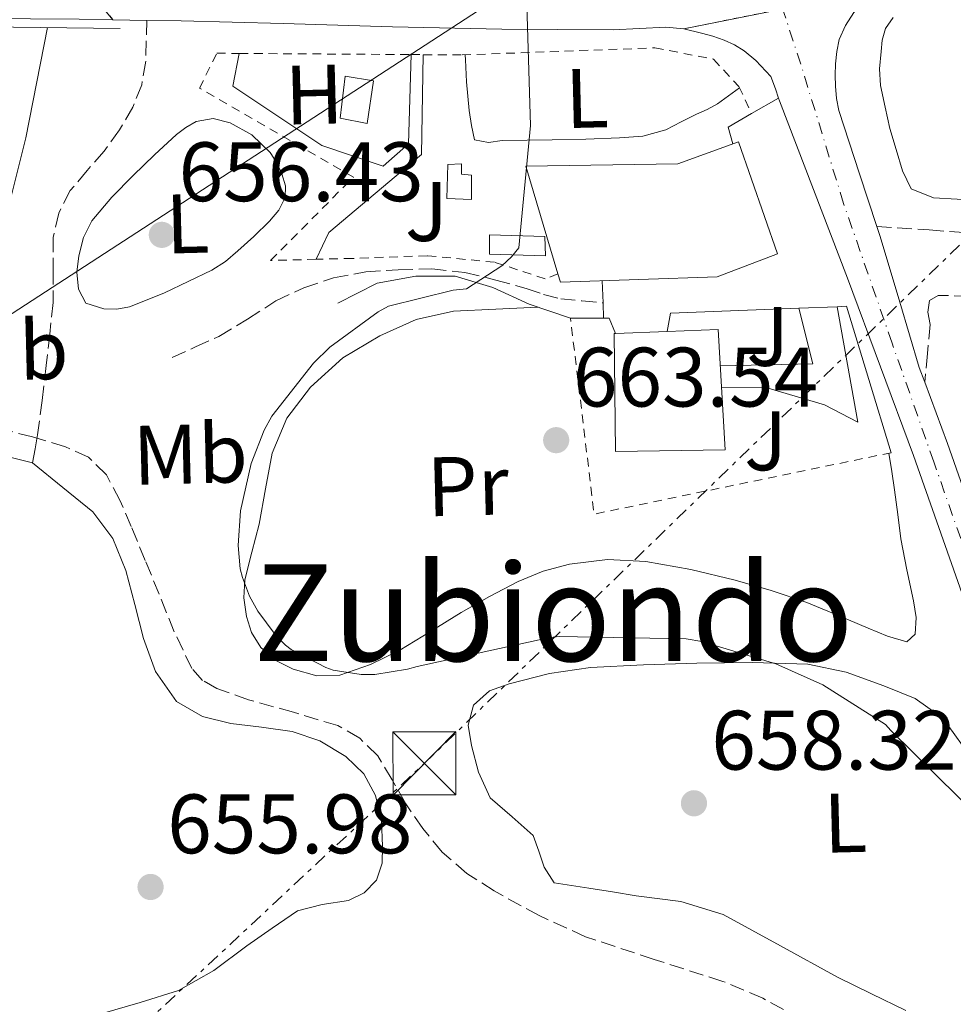
# Model space of a CAD drawing. Units: metres. Extents: x 624045 to 627486, y 4755001 to 4757376.
# Drawn here: x 626599 to 626710, y 4755470 to 4755587 of the extents above; entities that cross this region are included whole.
import ezdxf
from ezdxf.enums import TextEntityAlignment as Align

# ---------------------------------------------------------------- set-up
doc = ezdxf.new("R2010")
doc.units = ezdxf.units.M
doc.header["$MEASUREMENT"] = 0
for name, pattern in [('DGN Style 2', [1.7399219301090239, 1.043953158065414, -0.6959687720436097]), ('DGN Style 3', [2.435890702152634, 1.739921930109024, -0.6959687720436097]), ('DGN Style 4', [2.7856150101045474, 1.391937544087219, -0.6959687720436097, 0.001739921930109024, -0.6959687720436097]), ('DGN Style 5', [1.217945351076317, 0.5219765790327072, -0.6959687720436097]), ('DGN Style 7', [3.4798438602180486, 1.565929737098122, -0.6959687720436097, 0.5219765790327072, -0.6959687720436097])]:
    doc.linetypes.add(name, pattern=pattern)
for name, color, linetype, lineweight in [('Barranco lineal', 142, 'DGN Style 3', 13), ('Camino', 7, 'DGN Style 3', 0), ('Carretera', 9, 'Continuous', 0), ('Carretera sobre puente', 135, 'Continuous', 0), ('Caseta-cabaña', 1, 'Continuous', 0), ('Cierre de vial', 7, 'DGN Style 5', 0), ('Cota de punto acotado terreno', 7, 'Continuous', 0), ('Curva de nivel intermedia', 30, 'Continuous', 0), ('Edificio', 1, 'Continuous', 13), ('Eje de carretera', 7, 'DGN Style 4', 0), ('Etiqueta de uso rústico', 92, 'Continuous', 0), ('Invernadero', 7, 'Continuous', 0), ('Línea blanca (vial)', 7, 'Continuous', 13), ('Línea de cambio de uso (parcela vista)', 92, 'Continuous', 0), ('Línea de muro de contención', 1, 'Continuous', 13), ('Línea de pavimento', 1, 'Continuous', 0), ('Línea eléctrica', 6, 'DGN Style 7', 0), ('Línea telefónica', 7, 'Continuous', 0), ('Puente', 1, 'Continuous', 0), ('Punto acotado terreno (símbolo)', 7, 'Continuous', 0), ('Senda', 7, 'DGN Style 3', 0), ('Tela metálica o alambrada', 7, 'DGN Style 2', 0), ('Texto de rotulación de espacio menor sin especificar', 7, 'Continuous', 0), ('Torre eléctrica', 7, 'Continuous', 0), ('Zona ajardinada', 92, 'Continuous', 0)]:
    doc.layers.add(name, color=color, linetype=linetype, lineweight=lineweight)
doc.styles.add('Style-Arial', font='arial.ttf')

# ---------------------------------------------------------------- blocks, each defined once
blk = doc.blocks.new('5PATER')
at = {"layer": 'Barranco lineal', "linetype": 'Continuous', "lineweight": 0}
h = blk.add_hatch(color=51, dxfattribs=at)
edge = h.paths.add_edge_path()
edge.add_ellipse((0, 0), major_axis=(-0.1095731443231308, -0.1110710700762829), ratio=0.9994222409660317, start_angle=0, end_angle=360)
blk = doc.blocks.new('5TME')
at = {"layer": 'Puente', "color": 7, "linetype": 'Continuous', "lineweight": 0}
for p, q in [((-0.375, 0.375), (0.375, -0.375)), ((0.3723, 0.3776), (-0.3716, -0.3784))]:
    blk.add_line(p, q, dxfattribs=at)
at = {"layer": 'Puente', "color": 7, "linetype": 'Continuous', "lineweight": 0, "flags": 128}
blk.add_lwpolyline([(-0.375, -0.375), (0.375, -0.375), (0.375, 0.375), (-0.375, 0.375), (-0.3716, -0.3784)], dxfattribs=at)

msp = doc.modelspace()

# ---------------------------------------------------------------- linework, layer by layer
at = {"layer": 'Barranco lineal', "color": 142, "linetype": 'DGN Style 3', "lineweight": 13}
msp.add_polyline3d([(626691.4699999997, 4755467.720000001, 659.179999999993), (626686.8899999997, 4755470.25, 658.9700000000012), (626682.1299999999, 4755472.26, 658.8000000000029), (626673.9500000002, 4755474.869999999, 658.7200000000012), (626665.8099999997, 4755477.57, 658.6699999999983), (626660.2800000003, 4755480.08, 658.6399999999994), (626654.9299999997, 4755483.01, 658.6100000000006), (626651.6900000004, 4755485.100000001, 658.4900000000052), (626648.7800000003, 4755487.619999999, 658.3500000000058), (626646.4800000006, 4755490.42, 658.279999999999), (626644.4299999997, 4755493.380000001, 658.2200000000012), (626642.8099999997, 4755496.230000001, 658.1900000000023), (626641.0999999996, 4755499.08, 658.1600000000036), (626638.9600000001, 4755501.16, 658), (626636.3700000001, 4755502.66, 657.8399999999965), (626631.0800000001, 4755504.27, 657.7400000000052), (626625.7400000002, 4755505.730000001, 657.6499999999943), (626621.9699999997, 4755507.08, 657.529999999999), (626620.2800000003, 4755508.029999999, 657.4600000000064), (626619.0199999996, 4755509.449999999, 657.3899999999994), (626616.9199999999, 4755513.83, 657.179999999993), (626615.1200000001, 4755518.279999999, 656.9400000000023), (626613.4600000001, 4755522.310000001, 656.679999999993), (626611.79, 4755526.34, 656.3699999999953), (626610.4500000002, 4755529.449999999, 656.0899999999965), (626608.8499999996, 4755532.49, 655.7899999999936), (626606.7199999997, 4755534.58, 655.5099999999948), (626603.9800000006, 4755535.810000001, 655.2100000000064), (626600.0700000003, 4755536.980000001, 654.6600000000036), (626596.1100000005, 4755537.99, 654.320000000007)], dxfattribs=at)
at = {"layer": 'Camino', "color": 7, "linetype": 'DGN Style 3', "lineweight": 0}
for points in [[(626700.4400000009, 4755562.020000001, 662.1999999999971), (626706.6499999979, 4755561.59, 662.4799999999959), (626712.8500000006, 4755561.150000001, 662.7700000000042), (626721.4999999985, 4755561.5, 663.429999999993), (626730.1299999985, 4755562.560000002, 664.1699999999984), (626737.2699999999, 4755563.17, 664.5800000000017), (626744.3999999979, 4755564.100000001, 664.8800000000047), (626748.3899999999, 4755564.949999999, 664.9400000000024), (626752.3399999995, 4755565.890000002, 665.0099999999949), (626756.6099999987, 4755566.920000001, 665.1999999999971), (626760.9099999992, 4755567.939999999, 665.4499999999972), (626765.4800000002, 4755568.330000001, 665.7799999999991), (626770.0599999978, 4755568.190000001, 666.0899999999965), (626776.0500000003, 4755567.83, 666.4299999999931), (626782.0300000017, 4755567.040000001, 666.729999999996), (626784.5500000007, 4755566.430000001, 666.8300000000019), (626786.5100000009, 4755564.870000001, 666.929999999993), (626787.0799999987, 4755563.410000001, 667.0599999999978)], [(626718.739999998, 4755553.470000002, 664.050000000003), (626713.8099999973, 4755553.630000004, 663.3699999999955), (626708.8799999988, 4755553.790000001, 662.6999999999972), (626707.7299999997, 4755553.78, 662.600000000006), (626706.6999999994, 4755553.220000001, 662.5099999999949), (626706.489999997, 4755551.800000002, 662.1499999999943), (626706.7699999987, 4755550.34, 661.8699999999953), (626706.4600000002, 4755546.910000001, 661.8999999999944), (626706.1400000006, 4755543.480000001, 661.9199999999983)]]:
    msp.add_polyline3d(points, dxfattribs=at)
at = {"layer": 'Carretera', "color": 9, "linetype": 'Continuous', "lineweight": 0}
for points in [[(626700.2699999993, 4755590.119999999, 662.6999999999971), (626677.4899999984, 4755585.51, 660.8800000000047), (626675.3700000015, 4755585.710000001, 660.8500000000058), (626672.2399999979, 4755585.55, 660.5899999999965), (626669.1000000018, 4755585.390000002, 660.3399999999965), (626662.4800000013, 4755585.420000001, 660.0800000000017), (626655.8500000017, 4755585.449999999, 659.820000000007), (626642.8599999986, 4755585.74, 659.3800000000047), (626629.87, 4755586.150000001, 659.0599999999977), (626617.7399999974, 4755586.439999999, 658.820000000007), (626613.6600000004, 4755586.509999999, 658.75), (626609.6200000015, 4755586.59, 658.679999999993), (626605.7700000004, 4755591.25, 658.6100000000006)], [(626727.7899999988, 4755467.939999999, 660.9100000000036), (626723.5199999996, 4755480.630000001, 661.0500000000029), (626719.2100000002, 4755493.290000001, 661.2299999999959), (626712.070000001, 4755514.04, 661.5500000000029), (626704.8099999989, 4755534.76, 661.8699999999953), (626696.940000001, 4755555.880000001, 662.0200000000041), (626688.8799999988, 4755576.940000001, 662), (626688.7600000025, 4755577.269999999, 662), (626688.379999998, 4755578.380000002, 661.9799999999959), (626687.8500000006, 4755579.820000002, 661.9400000000023), (626686.0599999981, 4755581.739999999, 661.7400000000052), (626684.6499999977, 4755582.890000001, 661.5500000000029), (626683.5000000009, 4755583.599999999, 661.4199999999983), (626682.2899999995, 4755584.170000001, 661.3000000000029), (626680.9600000017, 4755584.640000001, 661.1000000000058), (626679.6000000006, 4755585, 660.9100000000036), (626677.4899999984, 4755585.51, 660.8800000000047), (626700.2699999993, 4755590.119999999, 662.6999999999971)], [(626697.7100000001, 4755587.430000001, 662.4499999999971), (626696.7100000008, 4755585.900000001, 662.320000000007), (626695.98, 4755584.230000001, 662.1900000000023), (626695.6700000014, 4755582.800000001, 662.1699999999983), (626695.5300000006, 4755581.350000001, 662.1900000000023), (626695.4999999994, 4755580.009999999, 662.1600000000036), (626695.5300000006, 4755578.67, 662.1300000000047), (626695.6499999991, 4755577.220000001, 662.1600000000036), (626695.9200000018, 4755575.790000001, 662.1900000000023), (626698.3700000015, 4755568.27, 662.2299999999959), (626700.4400000013, 4755562.020000001, 662.1999999999971), (626700.8500000027, 4755560.810000001, 662.1900000000023), (626703.1700000028, 4755553.02, 662.0599999999977), (626705.4899999984, 4755545.23, 661.9400000000023), (626706.1400000011, 4755543.48, 661.9199999999983), (626708.8500000023, 4755536.220000001, 661.8699999999953), (626716.1200000012, 4755515.449999998, 661.5500000000029), (626723.2699999993, 4755494.679999999, 661.2299999999959), (626727.5899999999, 4755482.000000001, 661.0500000000029), (626731.8700000002, 4755469.27, 660.9100000000036)]]:
    msp.add_polyline3d(points, dxfattribs=at)
at = {"layer": 'Carretera sobre puente', "color": 135, "linetype": 'Continuous', "lineweight": 0}
msp.add_polyline3d([(626605.7700000004, 4755591.25, 658.6100000000006), (626609.6200000015, 4755586.59, 658.679999999993), (626605.6099999994, 4755586.67, 658.6100000000006), (626593.9999999999, 4755586.720000002, 658.4100000000036), (626582.3799999991, 4755586.67, 658.2200000000012), (626579.1700000016, 4755586.63, 658.1600000000036), (626581.629999998, 4755591.25, 658.2100000000064), (626582.3399999988, 4755591.259999999, 658.2200000000012), (626593.9999999999, 4755591.310000001, 658.4100000000036), (626605.6700000019, 4755591.259999999, 658.6100000000006)], close=True, dxfattribs=at)
at = {"layer": 'Caseta-cabaña', "color": 1, "linetype": 'Continuous', "lineweight": 0}
for points in [[(626652.2699999996, 4755568.109999999, 661.2299999999959), (626652.2699999996, 4755565.230000001, 661.2299999999959), (626649.3300000001, 4755565.350000001, 661.4199999999983), (626649.4500000002, 4755569.390000001, 661.3600000000006), (626651.0499999998, 4755569.449999999, 661.3600000000006), (626651.0499999998, 4755568.230000001, 661.2299999999959)], [(626660.9699999997, 4755560.810000001, 662.8300000000017), (626661.04, 4755558.51, 662.8999999999943), (626654.3799999999, 4755558.699999999, 663.4100000000036), (626654.3799999999, 4755561, 662.8999999999943)]]:
    msp.add_polyline3d(points, close=True, dxfattribs=at)
for points in [[(626652.2699999996, 4755565.230000001, 661.2299999999959), (626649.3300000001, 4755565.350000001, 661.4199999999983), (626649.4500000002, 4755569.390000001, 661.3600000000006), (626651.0499999998, 4755569.449999999, 661.3600000000006), (626651.0499999998, 4755568.230000001, 661.2299999999959), (626652.2699999996, 4755568.109999999, 661.2299999999959), (626652.2699999996, 4755565.230000001, 661.2299999999959)], [(626661.04, 4755558.51, 662.8999999999943), (626654.3799999999, 4755558.699999999, 663.4100000000036), (626654.3799999999, 4755561, 662.8999999999943), (626660.9699999997, 4755560.810000001, 662.8300000000017), (626661.04, 4755558.51, 662.8999999999943)]]:
    msp.add_polyline3d(points, dxfattribs=at)
at = {"layer": 'Cierre de vial', "color": 7, "linetype": 'DGN Style 5', "lineweight": 0, "extrusion": (-0.007375356322097454, 0.008927054667832153, 0.9999329536594339), "elevation": 38490.5480821018, "flags": 128}
msp.add_lwpolyline([(626595.5089032814, 4755434.802332471), (626597.434112097, 4755432.472235957)], dxfattribs=at)
at = {"layer": 'Cierre de vial', "color": 7, "linetype": 'DGN Style 5', "lineweight": 0, "extrusion": (-0.0765184767491906, -0.01548508242581455, 0.9969479098419582), "elevation": -120934.1776185089, "flags": 128}
msp.add_lwpolyline([(-4536797.04560658, 1552793.015123452), (-4536797.04560658, 1552805.040288156)], dxfattribs=at)
at = {"layer": 'Curva de nivel intermedia', "color": 30, "linetype": 'Continuous', "lineweight": 0, "flags": 128}
for points, elevation in [([(626658.7999999995, 4755589.689999999), (626659.28, 4755574.009999998), (626657.8700000017, 4755559.48), (626657.0100000014, 4755558.390000002), (626655.8600000001, 4755557.329999999), (626651.6700000014, 4755554.58), (626650.070000001, 4755554.42), (626642.390000001, 4755552.529999998), (626641.1399999993, 4755551.86), (626635.4100000005, 4755547.67), (626633.4600000014, 4755545.749999999), (626628.5300000006, 4755539.449999998), (626627.6000000008, 4755537.779999998), (626626.0700000019, 4755533.810000001), (626624.7900000013, 4755528.209999999), (626624.5300000019, 4755524.09), (626624.7500000009, 4755521.300000001), (626625.0100000004, 4755520.279999999), (626625.8700000007, 4755518.07), (626626.860000001, 4755516.279999998), (626628.9100000006, 4755513.490000002), (626630.130000001, 4755512.21), (626630.8300000007, 4755511.699999998), (626634.9299999999, 4755509.559999999), (626635.7900000005, 4755509.269999999), (626639.1499999999, 4755508.73), (626640.7500000005, 4755508.759999999), (626644.6600000019, 4755509.369999999), (626645.7800000017, 4755509.689999999), (626661.550000001, 4755513.140000001), (626662.6999999998, 4755513.24), (626677.7800000006, 4755512.979999999), (626679.6300000013, 4755512.659999999), (626688.4300000012, 4755510.009999998), (626694.0300000004, 4755507.51), (626701.4600000001, 4755502.810000001), (626702.0999999995, 4755502.100000001), (626712.8200000015, 4755491.539999999)], 660), ([(626601.8300000014, 4755585.649999999), (626599.2699999998, 4755572.550000001), (626595.3700000017, 4755557.159999999), (626590.2500000009, 4755544.039999999), (626586.1900000018, 4755529.380000001), (626584.7800000014, 4755519.4), (626584.7800000014, 4755518.31), (626583.7199999997, 4755502.34), (626583.1100000017, 4755486.179999999), (626582.6300000012, 4755469.640000001), (626582.5000000015, 4755468.26), (626581.5100000014, 4755453.190000001), (626581.1900000017, 4755436.42), (626581.7300000006, 4755420.230000001), (626581.9600000007, 4755404.710000001), (626581.9600000007, 4755389.159999999), (626581.29, 4755373.26), (626579.7200000009, 4755357.83), (626579.2400000005, 4755342.180000001)], 655)]:
    msp.add_lwpolyline(points, dxfattribs=dict(at, elevation=elevation))
at = {"layer": 'Edificio', "color": 51, "linetype": 'Continuous', "lineweight": 13, "extrusion": (-0.02601639945500656, -0.0009321836874200602, 0.9996610815636321), "elevation": -20068.80284683645, "flags": 128}
msp.add_lwpolyline([(-4730060.018208214, 796306.0708535154), (-4730060.018208213, 796299.9248304116)], dxfattribs=at)
at = {"layer": 'Edificio', "color": 1, "linetype": 'Continuous', "lineweight": 13}
for points in [[(626681.4500000002, 4755556.01, 667.1199999999953), (626662.8300000001, 4755555.369999999, 666.8600000000006), (626662.5300000003, 4755556.380000001, 666.9199999999983), (626658.7300000006, 4755569.189999999, 667.570000000007), (626676.7800000003, 4755569.449999999, 666.6699999999983), (626684.0099999999, 4755572.07, 667.1199999999953), (626688.6200000001, 4755558.76, 666.6699999999983)], [(626682.4100000003, 4755535.470000001, 667.6300000000047), (626669.3600000005, 4755535.27, 667.3800000000047), (626669.2300000006, 4755549.289999999, 668.1399999999994), (626669.3799999999, 4755549.300000001, 668.1499999999943), (626675.5199999996, 4755549.52, 668.3099999999977), (626681.5800000001, 4755549.74, 668.4600000000064)]]:
    msp.add_polyline3d(points, close=True, dxfattribs=at)
at = {"layer": 'Edificio', "color": 51, "linetype": 'Continuous', "lineweight": 13}
for points in [[(626662.5300000003, 4755556.380000001, 666.9199999999983), (626658.7300000006, 4755569.189999999, 667.570000000007), (626676.7800000003, 4755569.449999999, 666.6699999999983), (626684.0099999999, 4755572.07, 667.1199999999953), (626688.6200000001, 4755558.76, 666.6699999999983), (626681.4500000002, 4755556.01, 667.1199999999953), (626662.8300000001, 4755555.369999999, 666.8600000000006), (626662.5300000003, 4755556.380000001, 666.9199999999983)], [(626669.3799999999, 4755549.300000001, 668.1499999999943), (626669.2300000006, 4755549.289999999, 668.1399999999994), (626669.3600000005, 4755535.27, 667.3800000000047), (626682.4100000003, 4755535.470000001, 667.6300000000047), (626681.5800000001, 4755549.74, 668.4600000000064), (626675.5199999996, 4755549.52, 668.3099999999977)]]:
    msp.add_polyline3d(points, dxfattribs=at)
at = {"layer": 'Eje de carretera', "color": 7, "linetype": 'DGN Style 4', "lineweight": 0}
msp.add_polyline3d([(626734.9299999997, 4755433.550000002, 661.2500000000001), (626735.3900000001, 4755441.930000002, 661.2799999999991), (626735.0799999973, 4755448.230000001, 661.1699999999983), (626733.7600000007, 4755454.230000001, 661.029999999999), (626731.6299999984, 4755463.53, 660.9499999999972), (626728.2399999975, 4755473.690000001, 660.9700000000014), (626724.6400000012, 4755483.95, 661.0899999999967), (626717.1000000018, 4755505.869999999, 661.2799999999991), (626707.2100000012, 4755534.01, 661.8500000000058), (626702.2499999991, 4755548.150000001, 661.9600000000064), (626696.4800000001, 4755564.75, 662.1000000000058), (626691.3999999973, 4755581.300000002, 662.0399999999937), (626689.2402679173, 4755587.887907599, 662.0109999999986)], dxfattribs=at)
at = {"layer": 'Invernadero', "color": 7, "linetype": 'Continuous', "lineweight": 0}
msp.add_polyline3d([(626640.6200000001, 4755579.310000001, 658.7400000000052), (626639.8499999996, 4755574.25, 658.5399999999936), (626636.6500000004, 4755574.890000001, 658.1000000000058), (626637.2300000006, 4755579.880000001, 658.9900000000052)], close=True, dxfattribs=at)
msp.add_polyline3d([(626639.8499999996, 4755574.25, 658.5399999999936), (626636.6500000004, 4755574.890000001, 658.1000000000058), (626637.2300000006, 4755579.880000001, 658.9900000000052), (626640.6200000001, 4755579.310000001, 658.7400000000052), (626639.8499999996, 4755574.25, 658.5399999999936)], dxfattribs=at)
at = {"layer": 'Línea blanca (vial)', "color": 7, "linetype": 'Continuous', "lineweight": 13, "extrusion": (-0.01731734295648996, 0.0003429176823957752, 0.9998499847679104), "elevation": -8561.857769533717, "flags": 128}
msp.add_lwpolyline([(-4767060.16684316, 532266.7799257309), (-4767060.166843161, 532270.8213240027)], dxfattribs=at)
at = {"layer": 'Línea blanca (vial)', "color": 7, "linetype": 'Continuous', "lineweight": 13}
for points in [[(626700.4400000009, 4755562.020000001, 662.1999999999971), (626698.370000001, 4755568.270000001, 662.229999999996), (626695.9200000013, 4755575.790000002, 662.1900000000024), (626695.6499999987, 4755577.220000001, 662.1600000000037), (626695.5300000003, 4755578.670000001, 662.1300000000047), (626695.4999999988, 4755580.01, 662.1600000000037), (626695.5300000003, 4755581.350000001, 662.1900000000024), (626695.670000001, 4755582.800000002, 662.1699999999983), (626695.9799999995, 4755584.230000002, 662.1900000000024), (626696.7100000003, 4755585.900000001, 662.3200000000071), (626697.7099999995, 4755587.430000001, 662.4499999999971), (626698.8400000005, 4755588.990000002, 662.5800000000019), (626700.2699999987, 4755590.119999999, 662.6999999999972)], [(626579.1700000011, 4755586.630000001, 658.1600000000036), (626582.3799999986, 4755586.670000001, 658.2200000000014), (626593.9999999994, 4755586.720000002, 658.4100000000037), (626605.6099999989, 4755586.670000001, 658.6100000000006), (626609.6200000009, 4755586.59, 658.6799999999931)], [(626613.6599999999, 4755586.51, 658.75), (626617.739999997, 4755586.440000001, 658.820000000007), (626629.8699999994, 4755586.150000002, 659.0599999999978), (626642.8599999981, 4755585.740000002, 659.3800000000047), (626655.8500000013, 4755585.45, 659.820000000007), (626662.4800000008, 4755585.420000001, 660.0800000000019), (626669.1000000014, 4755585.390000002, 660.3399999999967), (626672.2399999973, 4755585.550000001, 660.5899999999965), (626675.370000001, 4755585.710000002, 660.850000000006), (626677.4899999978, 4755585.510000001, 660.8800000000048)], [(626677.4899999978, 4755585.510000001, 660.8800000000048), (626679.6, 4755585.000000001, 660.9100000000036), (626680.9600000012, 4755584.640000001, 661.1000000000058), (626682.289999999, 4755584.170000002, 661.300000000003), (626683.5000000005, 4755583.600000001, 661.4199999999984), (626684.6499999971, 4755582.890000001, 661.550000000003), (626686.0599999975, 4755581.74, 661.7400000000054), (626687.8500000001, 4755579.820000002, 661.9400000000023), (626688.3799999976, 4755578.380000004, 661.9799999999963), (626688.760000002, 4755577.27, 662.0000000000001)], [(626688.760000002, 4755577.27, 662.0000000000001), (626688.8799999983, 4755576.940000001, 662.0000000000001), (626696.9400000006, 4755555.880000001, 662.0200000000042), (626704.8099999984, 4755534.760000001, 661.8699999999953), (626712.0700000006, 4755514.040000001, 661.550000000003), (626719.2099999997, 4755493.290000001, 661.229999999996), (626723.5199999991, 4755480.630000002, 661.0500000000029), (626727.7899999983, 4755467.940000001, 660.9100000000036), (626730.0700000004, 4755460.590000001, 660.9600000000064), (626731.8799999988, 4755453.100000001, 661.0399999999937), (626732.1799999982, 4755451.02, 661.0399999999937), (626732.329999998, 4755448.940000001, 661.0399999999937), (626732.699999999, 4755442.600000001, 661.0700000000071), (626732.7800000017, 4755436.27, 661.1000000000058), (626732.3700000005, 4755426.439999999, 661.1699999999983), (626731.6900000009, 4755416.62, 661.229999999996), (626730.170000001, 4755398.859999999, 661.3999999999943), (626728.6800000002, 4755381.100000001, 661.6199999999955), (626726.9200000011, 4755359.340000002, 661.9700000000014), (626725.1599999998, 4755337.58, 662.5800000000019)], [(626706.1400000006, 4755543.480000001, 661.9199999999983), (626705.4899999979, 4755545.230000001, 661.9400000000023), (626703.1700000024, 4755553.02, 662.0599999999977), (626700.8500000021, 4755560.810000001, 662.1900000000024), (626700.4400000009, 4755562.020000001, 662.1999999999971)], [(626738.0599999989, 4755446.880000004, 661.3300000000017), (626736.359999998, 4755452.11, 661.0399999999937), (626736.11, 4755453.91, 661.0399999999937), (626734.2100000001, 4755461.740000002, 660.9600000000064), (626731.8699999999, 4755469.27, 660.9100000000036), (626727.5899999995, 4755482.000000002, 661.0500000000029), (626723.2699999987, 4755494.680000001, 661.229999999996), (626716.1200000006, 4755515.449999999, 661.550000000003), (626708.8500000018, 4755536.220000001, 661.8699999999953), (626706.1400000006, 4755543.480000001, 661.9199999999983)]]:
    msp.add_polyline3d(points, dxfattribs=at)
at = {"layer": 'Línea de cambio de uso (parcela vista)', "color": 92, "linetype": 'Continuous', "lineweight": 0}
for points in [[(626724.4000000004, 4755564.789999999, 662.7899999999936), (626717.0700000003, 4755564.800000001, 662.4499999999971), (626713.5199999996, 4755564.980000001, 662.2899999999936), (626709.9699999997, 4755565.25, 662.1300000000047), (626707.1699999999, 4755565.4, 661.9400000000023), (626704.5300000003, 4755566.470000001, 661.7400000000052), (626703.5, 4755568.640000001, 661.6100000000006), (626702.7400000002, 4755571.140000001, 661.679999999993), (626701.9699999997, 4755573.640000001, 661.7400000000052), (626701.4199999999, 4755576.199999999, 661.7400000000052), (626700.8799999999, 4755578.76, 661.7400000000052), (626700.7699999996, 4755580.76, 661.7899999999936), (626700.9400000004, 4755582.789999999, 661.8699999999953), (626701.0800000001, 4755584.17, 661.8999999999943), (626701.4600000001, 4755585.539999999, 661.929999999993), (626702.3700000001, 4755586.84, 662.1399999999994)], [(626651.5, 4755582.42, 659.8899999999994), (626651.54, 4755581.83, 659.8899999999994), (626651.6600000003, 4755579.199999999, 659.8899999999994), (626651.7999999998, 4755577.51, 659.9199999999983), (626651.9800000006, 4755575.810000001, 659.9499999999971), (626652.2400000002, 4755574.02, 659.9499999999971), (626652.6200000001, 4755572.289999999, 659.9499999999971), (626654.2599999999, 4755571.980000001, 659.9499999999971), (626655.8899999997, 4755572.230000001, 659.9499999999971), (626658.8600000005, 4755572.26, 659.9499999999971), (626661.8399999999, 4755572.289999999, 659.9499999999971), (626665.8399999999, 4755572.390000001, 660.2700000000041), (626669.8399999999, 4755572.550000001, 660.5899999999965), (626672.6399999997, 4755572.76, 660.529999999999), (626675.3399999999, 4755573.51, 660.4600000000064), (626677.1799999997, 4755574.430000001, 660.4400000000023), (626678.9900000002, 4755575.359999999, 660.4600000000064), (626680.2699999996, 4755575.92, 660.5200000000041), (626681.4900000002, 4755576.58, 660.5899999999965), (626683.6600000003, 4755578.180000001, 660.6900000000023), (626684.1100000005, 4755578.5, 660.6999999999971)], [(626610.0899999999, 4755552.16, 656.8099999999977), (626608.5300000003, 4755552.199999999, 656.8099999999977), (626606.4199999999, 4755552.9, 656.8099999999977), (626605.5199999996, 4755554.57, 656.8800000000047), (626605.3499999996, 4755556.560000001, 656.8099999999977), (626605.5800000001, 4755558.529999999, 656.75), (626606.1200000001, 4755560.699999999, 656.779999999999), (626607.1200000001, 4755562.689999999, 656.8099999999977), (626609.5099999999, 4755565.49, 656.8500000000058), (626612.0499999998, 4755568.07, 656.8800000000047), (626614.5700000003, 4755570.529999999, 656.8800000000047), (626617.1699999999, 4755572.930000001, 656.8800000000047), (626618.2999999998, 4755573.789999999, 656.9100000000036), (626619.54, 4755574.470000001, 656.9400000000023), (626621.5300000003, 4755574.83, 656.9400000000023), (626623.5700000003, 4755574.34, 656.9400000000023), (626626.1200000001, 4755572.890000001, 656.9799999999959), (626628.2999999998, 4755570.82, 657.0099999999948), (626629.1200000001, 4755569.58, 657.0099999999948), (626629.7100000001, 4755568.26, 657.0099999999948), (626630.1500000004, 4755566.84, 657.0099999999948), (626630.0999999996, 4755565.439999999, 657.0099999999948), (626629.3399999999, 4755563.960000001, 657.0099999999948), (626628.2400000002, 4755562.630000001, 657.0099999999948), (626626.3899999997, 4755560.810000001, 656.9799999999959), (626624.4600000001, 4755559.109999999, 656.9400000000023), (626622.9900000002, 4755557.850000001, 656.9400000000023), (626621.3899999997, 4755556.800000001, 656.9400000000023), (626618.5800000001, 4755555.460000001, 656.9100000000036), (626615.7599999999, 4755554.119999999, 656.8800000000047), (626613.6799999997, 4755553.279999999, 656.8399999999965), (626611.5999999996, 4755552.449999999, 656.8099999999977), (626610.0899999999, 4755552.16, 656.8099999999977)], [(626660.1200000001, 4755552.42, 662.8699999999953), (626655.1299999999, 4755552.180000001, 663.0099999999948), (626650.1299999999, 4755551.939999999, 663.1499999999943), (626645.6600000003, 4755550.939999999, 662.9700000000012), (626641.3600000005, 4755549, 662.570000000007), (626636.9500000002, 4755546.369999999, 662.25), (626633.0999999996, 4755542.92, 661.929999999993), (626630.2999999998, 4755539.210000001, 661.4400000000023), (626628.5599999997, 4755535.039999999, 660.9100000000036), (626627.7699999996, 4755530.810000001, 660.6699999999983), (626627.0199999996, 4755526.600000001, 660.6499999999943), (626626.1500000004, 4755523.300000001, 660.7599999999948), (626625.2999999998, 4755520, 660.9100000000036), (626625.1699999999, 4755517.84, 661.0500000000029), (626625.4900000002, 4755515.65, 661.1699999999983), (626626.0899999999, 4755513.720000001, 661.1699999999983), (626627.2100000001, 4755511.939999999, 661.1699999999983), (626628.9900000002, 4755510.390000001, 661.1900000000023), (626631.0499999998, 4755509.380000001, 661.2299999999959), (626633.8600000005, 4755508.58, 661.320000000007), (626636.6200000001, 4755508.680000001, 661.4199999999983), (626640.25, 4755509.91, 661.429999999993), (626643.7300000006, 4755511.619999999, 661.4199999999983), (626647.3799999999, 4755513.869999999, 661.6100000000006), (626651.0199999996, 4755516.100000001, 661.929999999993), (626654.3899999997, 4755518, 662.5399999999936), (626657.8099999997, 4755519.810000001, 663.0200000000041), (626660.7699999996, 4755521.029999999, 662.9100000000036), (626663.8899999997, 4755521.859999999, 662.7700000000041), (626668.4299999997, 4755522.430000001, 662.7599999999948), (626672.9800000006, 4755522.180000001, 662.7700000000041), (626678.3099999997, 4755521.220000001, 662.8699999999953), (626683.5999999996, 4755519.939999999, 662.8899999999994), (626687.8899999997, 4755518.720000001, 662.5099999999948), (626692.1100000005, 4755517.32, 662), (626695.7699999996, 4755515.810000001, 661.6499999999943), (626699.4100000003, 4755514.24, 661.3600000000006), (626701.7000000002, 4755513.310000001, 661.3099999999977), (626704.0199999996, 4755512.640000001, 661.3600000000006), (626704.9800000006, 4755513.539999999, 661.4199999999983), (626705.0999999996, 4755515.529999999, 661.3899999999994), (626704.7800000003, 4755517.51, 661.3600000000006), (626704, 4755521.189999999, 661.6699999999983), (626703.3099999997, 4755524.869999999, 662.1900000000023), (626702.9400000004, 4755527.77, 662.929999999993), (626702.54, 4755530.689999999, 663.4100000000036), (626702.2100000001, 4755532.869999999, 663.3099999999977), (626701.8600000005, 4755535.050000001, 663.2200000000012)], [(626600.0800000001, 4755533.890000001, 655.6000000000058), (626603.6600000003, 4755530.980000001, 656.0500000000029), (626607.25, 4755528.07, 656.4900000000052), (626609.6200000001, 4755524.9, 656.6499999999943), (626611.1500000004, 4755521.09, 656.6900000000023), (626612.2400000002, 4755517.07, 656.8399999999965), (626613.2599999999, 4755513.029999999, 657.0099999999948), (626614.6900000004, 4755509.08, 657.1999999999971), (626617.1699999999, 4755505.539999999, 657.3899999999994), (626620.2599999999, 4755503.76, 657.4900000000052), (626623.6299999999, 4755502.92, 657.5800000000017), (626627.2800000003, 4755502.460000001, 657.75), (626630.9299999997, 4755501.960000001, 657.8999999999943), (626634.2300000006, 4755500.84, 657.9100000000036), (626637.3300000001, 4755499.01, 657.8999999999943), (626639.4500000002, 4755496.930000001, 657.929999999993), (626640.8499999996, 4755494.34, 657.9700000000012), (626641.54, 4755491.33, 657.9700000000012), (626641.6799999997, 4755488.32, 657.9700000000012), (626641.6299999999, 4755486.300000001, 658.029999999999), (626640.9699999997, 4755484.289999999, 658.0899999999965), (626639.5, 4755482.77, 658.1000000000058), (626637.6500000004, 4755481.859999999, 658.0899999999965), (626634.5199999996, 4755481.380000001, 658.0599999999977), (626631.5700000003, 4755480.640000001, 658.029999999999), (626628.5499999998, 4755478.57, 658), (626625.5499999998, 4755476.49, 657.9700000000012), (626621.6299999999, 4755473.560000001, 657.8500000000058), (626617.4199999999, 4755471.17, 657.6499999999943), (626612.8799999999, 4755469.75, 657.3300000000017), (626608.3300000001, 4755468.42, 657.0099999999948)], [(626703.8899999997, 4755468.800000001, 659.8899999999994), (626699.8200000003, 4755470.789999999, 660.0500000000029), (626695.7599999999, 4755472.77, 660.2100000000064), (626688.9699999997, 4755476.480000001, 660.0800000000017), (626682.1900000004, 4755480.199999999, 659.9499999999971), (626677.1500000004, 4755481.74, 659.8000000000029), (626671.8200000003, 4755482.439999999, 659.6300000000047), (626669.0099999999, 4755482.890000001, 659.570000000007), (626666.1900000004, 4755483.33, 659.5), (626664.1399999997, 4755483.640000001, 659.3899999999994), (626662.0899999999, 4755483.970000001, 659.25), (626660.8799999999, 4755485.83, 659.0500000000029), (626660.2599999999, 4755487.74, 659.0500000000029), (626659.5999999996, 4755489.600000001, 659.0500000000029), (626657.0899999999, 4755491.82, 659.0500000000029), (626654.4800000006, 4755494.08, 659.0500000000029), (626653.0899999999, 4755497.130000001, 658.9900000000052), (626652.2400000002, 4755500.289999999, 658.929999999993), (626651.8499999996, 4755502.710000001, 658.9499999999971), (626652.4900000002, 4755505.09, 658.9900000000052), (626654.4100000003, 4755506.779999999, 659.0599999999977), (626656.7199999997, 4755507.65, 659.1199999999953), (626661.5199999996, 4755508.869999999, 659.1199999999953), (626666.3799999999, 4755509.57, 659.1199999999953), (626672.7199999997, 4755509.890000001, 659.1900000000023), (626679.0499999998, 4755510.08, 659.25), (626685.6500000004, 4755510.16, 659.279999999999), (626692.2400000002, 4755509.960000001, 659.3099999999977), (626696.7999999998, 4755509.02, 659.3399999999965), (626701.2599999999, 4755507.4, 659.3699999999953), (626705, 4755505.890000001, 659.4700000000012), (626708.2999999998, 4755503.560000001, 659.570000000007), (626712.0300000003, 4755498.310000001, 659.6100000000006)]]:
    msp.add_polyline3d(points, dxfattribs=at)
at = {"layer": 'Línea de muro de contención', "color": 1, "linetype": 'Continuous', "lineweight": 13, "extrusion": (0.01337696251165194, 0.1215841574315275, 0.9924909820928488), "elevation": 587240.9943679136, "flags": 128}
msp.add_lwpolyline([(-102853.943595372, -4759473.594916712), (-102838.8716566642, -4759471.305798192), (-102838.7102785177, -4759469.098433904)], dxfattribs=at)
at = {"layer": 'Línea de muro de contención', "color": 1, "linetype": 'Continuous', "lineweight": 13, "extrusion": (0.01747568195130432, 0.0006883200827921344, 0.9998470516813063), "elevation": 14888.02597104336, "flags": 128}
msp.add_lwpolyline([(4727203.235892219, -813237.4640978978), (4727203.235892219, -813232.8898547915)], dxfattribs=at)
at = {"layer": 'Línea de muro de contención', "color": 1, "linetype": 'Continuous', "lineweight": 13, "extrusion": (0.01650232117842402, 0.02684885542454095, 0.9995032828150772), "elevation": 138685.5955344463, "flags": 128}
msp.add_lwpolyline([(1956254.717726255, -4377408.366214409), (1956268.358039601, -4377420.424010718), (1956269.294552477, -4377419.78938986)], dxfattribs=at)
at = {"layer": 'Línea de muro de contención', "color": 1, "linetype": 'Continuous', "lineweight": 13, "extrusion": (-0.08367499299797698, 0, 0.9964930985946608), "elevation": -51775.41263135384, "flags": 128}
msp.add_lwpolyline([(-4755551.109999999, 624525.7930920693), (-4755551.109999999, 624521.8492614434)], dxfattribs=at)
at = {"layer": 'Línea de muro de contención', "color": 1, "linetype": 'Continuous', "lineweight": 13, "extrusion": (-0.08919089328016085, -0.00993747521842083, 0.9959649748571334), "elevation": -102490.5721900344, "flags": 128}
msp.add_lwpolyline([(-4656912.731620796, 1144831.433920709), (-4656912.657429786, 1144832.102498075), (-4656910.774403946, 1144832.65964588)], dxfattribs=at)
at = {"layer": 'Línea de muro de contención', "color": 1, "linetype": 'Continuous', "lineweight": 13}
for points in [[(626664.0199999996, 4755551.109999999, 663.0200000000041), (626659.0899999999, 4755552.77, 662.8300000000017), (626654.7999999998, 4755554.76, 662.5099999999948), (626650.3200000003, 4755556.100000001, 662.0599999999977), (626645.6500000004, 4755556.100000001, 661.4199999999983), (626641.04, 4755555.27, 661.0399999999936), (626636.3700000001, 4755552.9, 660.5899999999965)], [(626600.0800000001, 4755533.890000001, 655.6000000000058), (626587.79, 4755536.970000001, 656.1100000000006), (626585.6200000001, 4755537.289999999, 656.1100000000006), (626583.9500000002, 4755536.710000001, 656.1100000000006), (626583.0599999997, 4755535.369999999, 656.0500000000029), (626582.4800000006, 4755533.890000001, 656.0500000000029)]]:
    msp.add_polyline3d(points, dxfattribs=at)
at = {"layer": 'Línea de pavimento', "color": 1, "linetype": 'Continuous', "lineweight": 0, "extrusion": (0.006393581337867944, -0.01444391865998734, 0.9998752398831665), "elevation": -64023.97158759835, "flags": 128}
msp.add_lwpolyline([(626629.4964184504, 4755153.725042597), (626629.2675101751, 4755141.853804206), (626618.2581189122, 4755132.572888803), (626616.7584053474, 4755129.392504256)], dxfattribs=at)
at = {"layer": 'Línea de pavimento', "color": 1, "linetype": 'Continuous', "lineweight": 0, "extrusion": (-0.03971314432576872, -0.02288763768609764, 0.998948958760612), "elevation": -133070.4065065188, "flags": 128}
msp.add_lwpolyline([(-3807354.171345408, 2914549.860946952), (-3807354.171345408, 2914546.152106163)], dxfattribs=at)
at = {"layer": 'Línea de pavimento', "color": 1, "linetype": 'Continuous', "lineweight": 0, "extrusion": (-0.06617768047761134, 0.02159612197883183, 0.997574118610782), "elevation": 61889.61524093848, "flags": 128}
msp.add_lwpolyline([(-4715355.47134096, -877396.8579417929), (-4715353.097340442, -877399.0127321655), (-4715351.357142216, -877397.8635106335)], dxfattribs=at)
at = {"layer": 'Línea de pavimento', "color": 1, "linetype": 'Continuous', "lineweight": 0, "extrusion": (0.7262466969193748, 0.04326575916297132, 0.686071285871774), "elevation": 661322.0860207612, "flags": 128}
msp.add_lwpolyline([(4709867.169381345, -622722.9421316572), (4709868.96976376, -622723.0108569372), (4709871.601055959, -622723.0933272731)], dxfattribs=at)
at = {"layer": 'Línea de pavimento', "color": 1, "linetype": 'Continuous', "lineweight": 0, "extrusion": (0.02007293028709551, 0.03826530369881286, 0.99906598581001), "elevation": 195214.4912118977, "flags": 128}
msp.add_lwpolyline([(1654167.275680766, -4498173.498144198), (1654157.654935407, -4498178.820912158), (1654162.209046049, -4498183.912255425)], dxfattribs=at)
at = {"layer": 'Línea de pavimento', "color": 1, "linetype": 'Continuous', "lineweight": 0}
for points in [[(626624.6500000004, 4755582.58, 658.2100000000064), (626623.8899999997, 4755578.689999999, 658.029999999999), (626634.4500000002, 4755571.65, 657.8999999999943), (626641.7400000002, 4755569.16, 658.1600000000036), (626644.75, 4755571.84, 658.3500000000058), (626645.0800000001, 4755582.439999999, 658.3500000000058)], [(626695.7199999997, 4755552.470000001, 662.8500000000058), (626698.1900000004, 4755538.76, 663.3399999999965), (626694.2199999997, 4755540.800000001, 663.4100000000036), (626687.25, 4755542.850000001, 663.529999999999), (626681.9800000006, 4755542.810000001, 663.529999999999)]]:
    msp.add_polyline3d(points, dxfattribs=at)
at = {"layer": 'Línea eléctrica', "color": 6, "linetype": 'DGN Style 7', "lineweight": 0}
msp.add_polyline3d([(624773.8299999993, 4755430.930000001, 800.4600000000065), (624914.829999999, 4755395.11, 759.1900000000023), (625042.4100000008, 4755369.5, 735.9900000000052), (625212.420000001, 4755331.340000001, 710.6199999999953), (625352.2300000016, 4755297.320000002, 711.570000000007), (625547.5900000008, 4755251.130000001, 715.029999999999), (625653.2078722954, 4755225.549241502, 720.9905), (625732.2300000002, 4755206.41, 725.4499999999972), (625894.4799999997, 4755194.630000001, 702.820000000007), (625983.3001263874, 4755187.553162681, 690.840200000006), (626062.4100000011, 4755181.250000001, 680.1699999999983), (626294.8000000007, 4755162.970000002, 666.4799999999959), (626385.6999999988, 4755253.55, 657.4700000000012), (626462.502365664, 4755325.968501319, 659.0123000000021), (626521.6499999993, 4755381.739999999, 660.1999999999971), (626646.6600000006, 4755498.179999999, 658.5), (626715.9896446067, 4755565.321632326, 662.0774999999994), (626733.4799999995, 4755582.26, 662.9799999999959), (626790.5840649237, 4755636.029310544, 666.1353999999993), (626911.7399999974, 4755750.109999998, 672.8300000000017)], dxfattribs=at)
at = {"layer": 'Línea telefónica', "color": 7, "linetype": 'Continuous', "lineweight": 0}
msp.add_polyline3d([(626709.5300000019, 4755603.930000001, 663.4499999999971), (626663.1400000006, 4755594.249999999, 660.1600000000036), (626495.5799999981, 4755485.369999999, 668.9700000000012), (626471.3399999997, 4755485.029999999, 670.3800000000047)], dxfattribs=at)
at = {"layer": 'Puente', "color": 1, "linetype": 'Continuous', "lineweight": 0, "extrusion": (0.01009904187133549, -0.0001211374969482847, 0.999948996038792), "elevation": 6410.84214358759, "flags": 128}
msp.add_lwpolyline([(626540.1902167202, 4755586.741485807), (626571.8718328412, 4755586.361485804)], dxfattribs=at)
at = {"layer": 'Senda', "color": 7, "linetype": 'DGN Style 3', "lineweight": 0}
for points in [[(626613.6599999999, 4755586.51, 658.75), (626613.5899999985, 4755584.070000002, 658.8399999999965), (626613.5199999991, 4755581.640000002, 658.929999999993), (626613.0499999997, 4755578.850000001, 658.7700000000041), (626611.979999999, 4755576.200000001, 658.3500000000058), (626610.3999999989, 4755573.480000001, 657.6600000000037), (626608.5899999985, 4755570.95, 657.0099999999949), (626606.57, 4755568.660000003, 656.6600000000037), (626604.5599999983, 4755566.279999999, 656.4900000000054), (626603.1799999992, 4755563.600000001, 656.4999999999999), (626602.5100000009, 4755560.710000001, 656.4900000000054), (626602.530000001, 4755556.830000001, 656.2100000000065), (626602.5100000009, 4755552.970000001, 655.979999999996), (626602.1099999985, 4755549.220000003, 656.0299999999991), (626601.6799999994, 4755545.480000001, 656.1100000000006), (626601.2199999989, 4755541.33, 656.2200000000014), (626600.6600000003, 4755537.220000002, 656.050000000003), (626600.3699999995, 4755535.560000001, 655.8200000000071), (626600.0799999969, 4755533.890000002, 655.6000000000058)], [(626616.6599999996, 4755546.439999999, 655.7299999999963), (626619.4400000002, 4755547.680000001, 656.050000000003), (626622.2199999985, 4755548.930000001, 656.3699999999953), (626625.6400000005, 4755550.980000001, 657.2700000000041), (626629.0100000012, 4755553.160000001, 658.1600000000036), (626632.3399999995, 4755554.730000002, 658.2400000000054), (626635.8599999998, 4755555.91, 658.2899999999937), (626639.6900000009, 4755556.600000001, 658.6100000000006), (626643.5399999976, 4755556.869999999, 658.9900000000054), (626647.5199999985, 4755556.960000001, 659.4700000000012), (626651.4699999981, 4755556.550000002, 659.9499999999972), (626655.1400000004, 4755555.640000002, 660.3300000000017), (626658.7699999983, 4755554.630000002, 660.6499999999944), (626660.8099999989, 4755553.930000001, 660.6600000000036), (626662.8599999985, 4755553.410000001, 660.7799999999991), (626665.3799999976, 4755553.160000001, 661.2599999999948), (626667.8899999999, 4755552.91, 661.7299999999959)]]:
    msp.add_polyline3d(points, dxfattribs=at)
at = {"layer": 'Tela metálica o alambrada', "color": 7, "linetype": 'DGN Style 2', "lineweight": 0, "extrusion": (-0.03277574980610737, 0.0002246013214843467, 0.9994627055467822), "elevation": -18810.55711497802, "flags": 128}
msp.add_lwpolyline([(-4759764.874771653, 593724.736159574), (-4759764.874771652, 593745.1776223393)], dxfattribs=at)
at = {"layer": 'Tela metálica o alambrada', "color": 7, "linetype": 'DGN Style 2', "lineweight": 0, "extrusion": (-0.0346996376289518, 0.0002409696874678329, 0.9993977571928153), "elevation": -19938.35373493321, "flags": 128}
msp.add_lwpolyline([(-4759819.371136154, 593271.3142619771), (-4759819.371136153, 593272.7551644716)], dxfattribs=at)
at = {"layer": 'Tela metálica o alambrada', "color": 7, "linetype": 'DGN Style 2', "lineweight": 0, "extrusion": (0.02144458423025261, 0.06296722662926323, 0.9977851763670429), "elevation": 313543.9653790079, "flags": 128}
msp.add_lwpolyline([(939867.21625994, -4693208.925374309), (939898.3065492894, -4693190.584676171), (939908.4780707577, -4693211.781712543)], dxfattribs=at)
at = {"layer": 'Tela metálica o alambrada', "color": 7, "linetype": 'DGN Style 2', "lineweight": 0}
for points in [[(626633.7800000003, 4755558.100000001, 658.6600000000036), (626628.3700000001, 4755557.960000001, 658.1600000000036), (626638.2199999997, 4755567.880000001, 658.4799999999959), (626619.9199999999, 4755578.439999999, 659.179999999993), (626621.9699999997, 4755582.600000001, 659.6900000000023), (626624.6500000004, 4755582.58, 659.779999999999)], [(626646.5199999996, 4755582.430000001, 660.5), (626651.1500000004, 4755582.4, 660.6499999999943), (626674.0599999997, 4755583.24, 661.2899999999936), (626681.04, 4755581.890000001, 661.3600000000006), (626684.0499999998, 4755578.630000001, 661.679999999993), (626685.5499999998, 4755575.42, 661.779999999999)], [(626662.5300000003, 4755556.380000001, 660.9600000000064), (626661.0099999999, 4755555.779999999, 660.8500000000058), (626654.9900000002, 4755557.76, 660.2700000000041), (626646.9900000002, 4755558.529999999, 659.4400000000023), (626638.0999999996, 4755558.210000001, 659.0500000000029), (626633.7800000003, 4755558.100000001, 658.6600000000036)]]:
    msp.add_polyline3d(points, dxfattribs=at)

# ---------------------------------------------------------------- block references
at = {"layer": 'Punto acotado terreno (símbolo)', "color": 7, "linetype": 'Continuous', "lineweight": 0, "xscale": 10, "yscale": 10, "zscale": 10}
for p in [(626615.4400000013, 4755561.010000001, 656.4299999999935), (626662.3199999998, 4755536.600000001, 663.539999999994), (626678.6999999993, 4755493.430000001, 658.320000000007), (626614.1000000003, 4755483.480000001, 655.9799999999959)]:
    msp.add_blockref('5PATER', p, dxfattribs=at)
at = {"layer": 'Torre eléctrica', "color": 7, "linetype": 'Continuous', "lineweight": 0, "xscale": 10, "yscale": 10, "zscale": 10}
msp.add_blockref('5TME', (626646.6600000006, 4755498.179999999, 658.5), dxfattribs=at)

# ---------------------------------------------------------------- texts
at = {"layer": 'Cota de punto acotado terreno', "color": 7, "linetype": 'Continuous', "lineweight": 0, "style": 'Style-Arial'}
for s, p in [('656.43', (626617.4299999991, 4755565.009999999, 656.429999999993)), ('663.54', (626664.3099999997, 4755540.600000001, 663.5399999999936)), ('658.32', (626680.7600000006, 4755497.430000001, 658.320000000007)), ('655.98', (626616.079999999, 4755487.480000001, 655.9799999999959))]:
    msp.add_text(s, height=7.000000000000002, dxfattribs=at).set_placement(p)
at = {"layer": 'Etiqueta de uso rústico', "color": 92, "linetype": 'Continuous', "lineweight": 0, "style": 'Style-Arial'}
for s, p in [('H', (626633.5515237837, 4755577.687345006, 658.3899999999994)), ('L', (626665.9712269136, 4755577.252941276, 660.2100000000064)), ('L', (626618.4812269129, 4755562.342941275, 656.5599999999977)), ('Mb', (626597.5089344946, 4755547.240760918, 655.4799999999959)), ('Mb', (626618.8189344949, 4755534.950760917, 657.6100000000006)), ('Pr', (626651.8140588653, 4755531.157514153, 662.5500000000029)), ('L', (626696.691226914, 4755491.102941276, 659.9499999999971))]:
    msp.add_text(s, height=7.000000000000002, rotation=1.45912, dxfattribs=at).set_placement(p, align=Align.MIDDLE_CENTER)
at = {"layer": 'Texto de rotulación de espacio menor sin especificar', "color": 7, "linetype": 'Continuous', "lineweight": 0, "style": 'Style-Arial'}
msp.add_text('Zubiondo', height=11.5, dxfattribs=at).set_placement((626661.988220681, 4755516.08001, 661.8000000000029), align=Align.MIDDLE_CENTER)
at = {"layer": 'Zona ajardinada', "color": 92, "linetype": 'Continuous', "lineweight": 0, "style": 'Style-Arial'}
for p in [(626646.8977364906, 4755563.779184991, 658.929999999993), (626687.4677364914, 4755548.929184993, 663.1600000000036), (626687.217736491, 4755536.519184994, 663.3600000000006)]:
    msp.add_text('J', height=7.000000000000002, dxfattribs=at).set_placement(p, align=Align.MIDDLE_CENTER)

doc.saveas('drawing.dxf')
